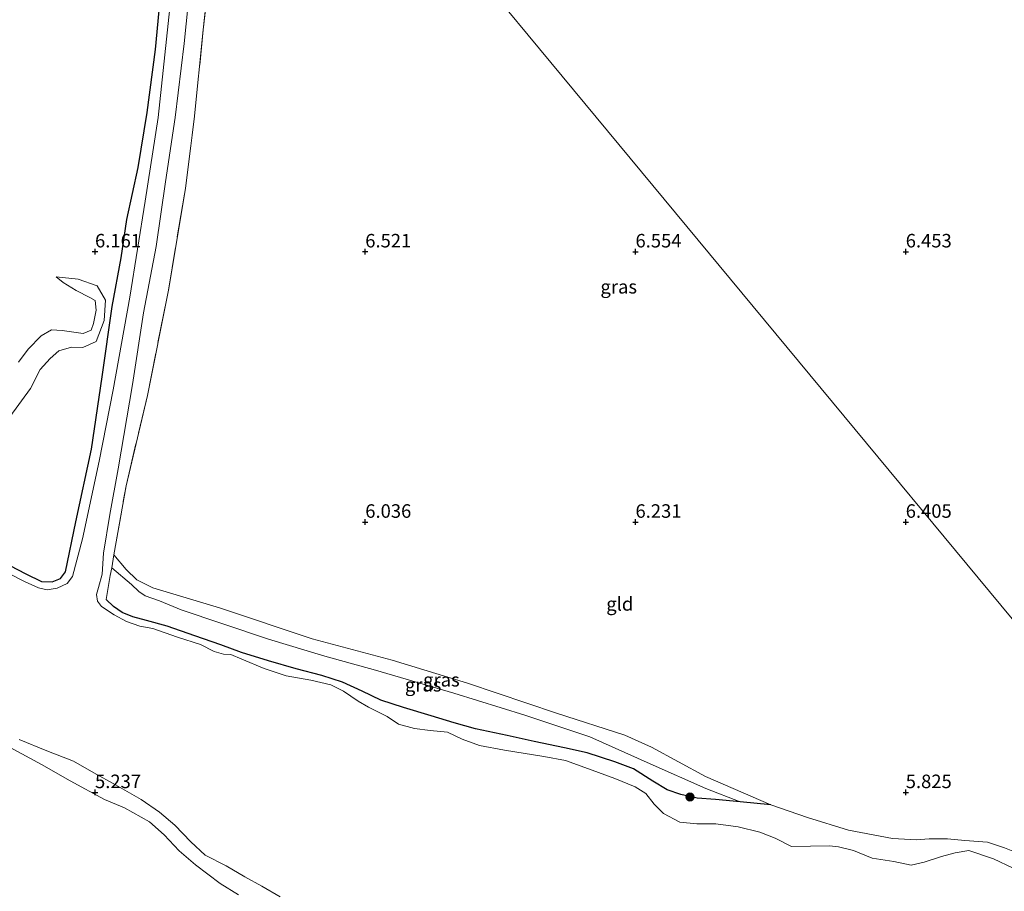
# Model space of a CAD drawing. Units: metres. Extents: x 157128 to 160009, y 443748 to 445481.
# Drawn here: x 158636 to 158818, y 444682 to 444843 of the extents above; entities that cross this region are included whole.
import ezdxf
from ezdxf.enums import TextEntityAlignment as Align

# ---------------------------------------------------------------- set-up
doc = ezdxf.new("R2010")
doc.units = ezdxf.units.M
doc.linetypes.add('IE-TERREINAFSCHEIDING', pattern=[10, 8, -2])
doc.layers.get('0').update_dxf_attribs({"lineweight": 25})
for name, color, linetype, lineweight in [('B-ME-GR-BOOM-S-B1', 93, 'Continuous', 18), ('B-ME-GW-KRUINLIJN-L-B1', 93, 'Continuous', 18), ('B-ME-GW-TEENLIJN-L-B1', 93, 'Continuous', 18), ('B-ME-IE-GRASLAND-GV-B6', 93, 'Continuous', 18), ('B-ME-IE-GRONDWERKLIJN-GROND_INGERICHT-GV-B6', 253, 'Continuous', 18), ('B-ME-IE-HULPGEOMETRIE-L-B1', 53, 'Continuous', 18), ('B-ME-IE-TERREINAFSCHEIDING-RASTERHEKWERK-L-B1', 8, 'IE-TERREINAFSCHEIDING', 18), ('B-ME-OG-WATER-GV-B6', 153, 'Continuous', 18)]:
    doc.layers.add(name, color=color, linetype=linetype, lineweight=lineweight)
doc.layers.add('B-ME-GW-HOOGTEPUNT-S-B1', color=10, linetype='Continuous')
doc.layers.add('B-ME-GW-INSTEEKWATERGANG-L-B1', color=10, linetype='Continuous')
doc.styles.add('NLCS-ISO', font='NLCS-ISO.TTF')

# ---------------------------------------------------------------- blocks, each defined once
blk = doc.blocks.new('hoogtepunt')
for p, q in [((-0.5, 0), (0.5, 0)), ((0, 0.5), (0, -0.5))]:
    blk.add_line(p, q)
blk = doc.blocks.new('boom')
h = blk.add_hatch(color=256)
edge = h.paths.add_edge_path()
edge.add_arc((0, 0), 0.75, 0, 360)
blk.add_circle((0, 0), 0.75)

msp = doc.modelspace()

# ---------------------------------------------------------------- linework, layer by layer
at = {"layer": 'B-ME-GW-INSTEEKWATERGANG-L-B1'}
for points in [[(158634.265, 444741.955, 5.427), (158637.228, 444740.429, 5.274), (158640.115, 444739.005, 5.257), (158642.057, 444738.949, 5.274), (158643.621, 444739.539, 5.299), (158644.557, 444740.81, 5.324), (158646.471, 444750.003, 5.448), (158649.358, 444763.5, 5.593), (158651.347, 444776.831, 5.692), (158653.161, 444789.839, 6.161), (158654.861, 444798.858, 5.995), (158655.859, 444805.961, 5.887), (158658.007, 444815.585, 5.912), (158659.657, 444825.725, 5.767), (158661.206, 444837.407, 5.688), (158662.44, 444850.598, 5.585)], [(158775.064, 444697.71, 5.692), (158769.366, 444698.276, 5.398), (158764.825, 444698.66, 5.091), (158761.405, 444698.936, 5.021), (158758.397, 444699.595, 4.984), (158755.859, 444700.457, 4.975), (158753.216, 444702.073, 5.021), (158749.642, 444704.332, 5.046), (158746.206, 444705.653, 5.071), (158741.036, 444707.293, 5.091), (158736.853, 444708.228, 5.042), (158731.283, 444709.421, 5.038), (158726.271, 444710.529, 5.021), (158720.404, 444711.727, 4.996), (158716.438, 444712.87, 4.984), (158712.168, 444714.134, 5.025), (158707.079, 444715.695, 5.058), (158702.897, 444717.058, 5.021), (158699.419, 444718.69, 4.984), (158695.809, 444720.405, 4.984), (158691.977, 444721.613, 4.975), (158687.24, 444722.82, 4.971), (158682.07, 444724.347, 4.967), (158677.076, 444725.87, 4.967), (158673.285, 444727.289, 4.967), (158668.478, 444728.951, 4.971), (158663.354, 444730.748, 5.013), (158659.52, 444731.802, 5.013), (158657.009, 444732.454, 5.013), (158655.02, 444733.283, 4.996), (158653.449, 444734.39, 4.971), (158652.073, 444735.665, 4.922)]]:
    msp.add_polyline3d(points, dxfattribs=at)
at = {"layer": 'B-ME-GW-KRUINLIJN-L-B1'}
for points in [[(158642.804, 444795.319, 6.521), (158644.105, 444794.294, 6.596), (158646.488, 444792.828, 6.658), (158649.017, 444791.549, 6.687), (158650.052, 444790.977, 6.724), (158650.239, 444789.2, 6.724), (158649.701, 444786.711, 6.699), (158649.283, 444785.467, 6.67), (158647.78, 444784.855, 6.674), (158643.919, 444785.445, 6.683), (158641.975, 444785.558, 6.662), (158640.065, 444784.406, 6.579), (158637.62, 444781.956, 6.596), (158635.859, 444779.538, 6.625)], [(158653.489, 444743.927, 5.489), (158655.79, 444741.23, 5.568), (158657.725, 444739.314, 5.609), (158660.693, 444737.848, 5.551), (158673.043, 444734.135, 5.593), (158690.193, 444728.41, 5.626), (158704.984, 444724.471, 5.663), (158718.909, 444720.186, 5.713), (158735.368, 444714.623, 5.539), (158748.016, 444710.558, 5.692), (158752.966, 444708.356, 5.742), (158762.966, 444702.948, 5.684), (158775.064, 444697.71, 5.692)], [(158599.876, 444709.777, 4.457), (158602.457, 444709.702, 4.719), (158607.706, 444709.888, 4.901), (158611.443, 444710.899, 4.926), (158614.725, 444712.095, 4.963), (158619.883, 444712.879, 4.959), (158624.533, 444712.046, 4.975), (158628.232, 444710.588, 5.075), (158634.283, 444708.275, 5.232), (158640.096, 444705.148, 5.266), (158645.4, 444702.157, 5.27), (158651.748, 444698.71, 5.274), (158655.442, 444697.129, 5.278), (158660.081, 444694.529, 5.274), (158662.813, 444692.118, 5.282), (158665.58, 444689.159, 5.348), (158668.617, 444686.577, 5.369), (158673.172, 444683.156, 5.469), (158676.535, 444681.056, 5.556)], [(158843.542, 444678.279, 5.888), (158838.994, 444679.288, 5.875), (158836.353, 444680.921, 5.846), (158832.744, 444683.021, 5.837), (158829.221, 444685.02, 5.837), (158825.619, 444686.796, 5.837), (158820.752, 444688.754, 5.808), (158818.258, 444689.728, 5.821), (158815.111, 444690.761, 5.821), (158810.958, 444691.104, 5.792), (158807.702, 444691.428, 5.763), (158804.365, 444691.394, 5.717), (158801.965, 444691.198, 5.717), (158797.534, 444691.445, 5.717), (158789.403, 444693.009, 5.717), (158781.825, 444695.322, 5.692), (158775.064, 444697.71, 5.692)]]:
    msp.add_polyline3d(points, dxfattribs=at)
at = {"layer": 'B-ME-GW-TEENLIJN-L-B1'}
for points in [[(158593.07, 444749.061, 5.622), (158595.996, 444750.626, 5.717), (158601.563, 444753.745, 5.75), (158606.327, 444755.829, 5.784), (158613.113, 444758.982, 5.775), (158617.978, 444761.011, 5.755), (158621.804, 444763.501, 5.717), (158625.21, 444765.046, 5.821), (158629.721, 444766.521, 5.825), (158634.215, 444769.465, 5.825), (158638.054, 444774.67, 5.908), (158639.844, 444778.178, 5.962), (158641.693, 444780.238, 6.04), (158643.3, 444781.669, 6.045), (158645.623, 444782.324, 6.148), (158647.723, 444782.274, 6.173), (158650.187, 444783.414, 6.231), (158651.699, 444787.284, 6.219), (158651.956, 444791.051, 6.214), (158650.4, 444793.687, 6.248), (158646.906, 444794.932, 6.31), (158642.804, 444795.319, 6.521)], [(158769.366, 444698.276, 5.398), (158762.999, 444700.685, 5.187), (158752.717, 444705.292, 5.187), (158741.573, 444710.264, 5.179), (158729.538, 444714.283, 5.179), (158716.391, 444718.371, 5.187), (158701.904, 444722.61, 5.22), (158692.514, 444725.209, 5.141), (158682.068, 444728.346, 5.079), (158673.485, 444731.207, 5.009), (158665.951, 444733.751, 5.1), (158661.949, 444735.405, 5.075), (158659.291, 444736.361, 5.091), (158658.116, 444737.178, 5.091), (158656.738, 444738.457, 5.079), (158653.118, 444741.51, 5.067)]]:
    msp.add_polyline3d(points, dxfattribs=at)
at = {"layer": 'B-ME-IE-GRASLAND-GV-B6'}
for points in [[(158672.058, 444859.978, 5.933), (158670.028, 444841.012, 6.061), (158668.375, 444824.536, 6.285), (158666.713, 444811.676, 6.347), (158663.588, 444792.869, 6.223), (158659.684, 444773.405, 6.156), (158655.737, 444756.702, 6.011), (158653.489, 444743.927, 5.489), (158653.118, 444741.51, 5.067)], [(158819.8732, 444685.969, 4.3491), (158816.2349, 444687.7289, 4.3491), (158811.6809, 444689.2623, 4.3491), (158809.158, 444688.8101, 4.3491), (158806.5976, 444688.1472, 4.3491), (158803.4133, 444687.0829, 4.3491), (158800.9822, 444686.5196, 4.3491), (158797.8105, 444687.2093, 4.3491), (158793.8206, 444687.8445, 4.3491), (158790.3145, 444689.2519, 4.3491), (158787.5846, 444689.9183, 4.3491), (158785.9204, 444690.121, 4.3491), (158778.866, 444690.016, 4.457), (158775.863, 444691.547, 4.457), (158773.032, 444692.629, 4.457), (158768.981, 444693.638, 4.457), (158764.861, 444694.199, 4.457), (158761.366, 444694.16, 4.457), (158758.219, 444694.512, 4.457), (158755.157, 444696.081, 4.457), (158753.477, 444697.841, 4.457), (158751.89, 444699.766, 4.457), (158749.912, 444700.993, 4.457), (158746.204, 444702.589, 4.457), (158742.009, 444704.113, 4.457), (158737.049, 444705.864, 4.457), (158733.025, 444706.608, 4.457), (158725.791, 444707.782, 4.457), (158721.146, 444708.682, 4.457), (158717.918, 444709.821, 4.457), (158715.189, 444711.149, 4.457), (158711.989, 444711.438, 4.457), (158709.083, 444711.788, 4.457), (158706.136, 444712.622, 4.457), (158704.064, 444714.013, 4.457), (158700.607, 444715.76, 4.457), (158698.708, 444716.874, 4.457), (158696.003, 444718.702, 4.457), (158693.621, 444719.861, 4.457), (158689.928, 444720.72, 4.457), (158685.362, 444721.569, 4.457), (158681.312, 444722.923, 4.457), (158677.173, 444724.635, 4.457), (158675.117, 444725.527, 4.457), (158673.767, 444725.557, 4.457), (158672.057, 444726.07, 4.457), (158669.508, 444727.322, 4.457), (158665.26, 444728.704, 4.457), (158660.698, 444730.289, 4.457), (158658.296, 444730.745, 4.457), (158655.845, 444731.628, 4.457), (158653.528, 444732.851, 4.457), (158651.219, 444734.379, 4.457), (158650.431, 444735.384, 4.457), (158650.255, 444736.592, 4.457), (158650.667, 444737.873, 4.457), (158651.328, 444740.324, 4.457), (158651.549, 444744.254, 4.457), (158652.768, 444751.39, 4.457), (158654.294, 444759.809, 4.457), (158656.93, 444775.415, 4.457), (158658.958, 444788.669, 4.457), (158661.301, 444800.953, 4.457), (158663.065, 444812.935, 4.457), (158664.841, 444824.825, 4.457), (158666.485, 444838.498, 4.457), (158667.896, 444852.523, 4.457)], [(158634.265, 444741.955, 5.427), (158637.228, 444740.429, 5.274), (158640.115, 444739.005, 5.257), (158642.057, 444738.949, 5.274), (158643.621, 444739.539, 5.299), (158644.557, 444740.81, 5.324), (158646.471, 444750.003, 5.448), (158649.358, 444763.5, 5.593), (158651.347, 444776.831, 5.692), (158653.161, 444789.839, 6.161), (158654.861, 444798.858, 5.995), (158655.859, 444805.961, 5.887), (158658.007, 444815.585, 5.912), (158659.657, 444825.725, 5.767), (158661.206, 444837.407, 5.688), (158662.44, 444850.598, 5.585)], [(158662.44, 444850.598, 5.585), (158661.206, 444837.407, 5.688), (158659.657, 444825.725, 5.767), (158658.007, 444815.585, 5.912), (158655.859, 444805.961, 5.887), (158654.861, 444798.858, 5.995), (158653.161, 444789.839, 6.161), (158651.347, 444776.831, 5.692), (158649.358, 444763.5, 5.593), (158646.471, 444750.003, 5.448), (158644.557, 444740.81, 5.324), (158643.621, 444739.539, 5.299), (158642.057, 444738.949, 5.274), (158640.115, 444739.005, 5.257), (158637.228, 444740.429, 5.274), (158634.265, 444741.955, 5.427)], [(158664.179, 444848.042, 4.457), (158661.674, 444824.794, 4.457), (158659.291, 444809.357, 4.457), (158656.451, 444791.602, 4.457), (158653.365, 444774.432, 4.457), (158650.786, 444761.229, 4.457), (158647.669, 444746.885, 4.457), (158645.843, 444739.899, 4.457), (158644.871, 444738.625, 4.457), (158642.986, 444737.767, 4.457), (158641.146, 444737.456, 4.457), (158639.571, 444737.841, 4.457), (158636.969, 444739.027, 4.457), (158634.161, 444740.387, 4.457)], [(158635.859, 444779.538, 6.625), (158637.62, 444781.956, 6.596), (158640.065, 444784.406, 6.579), (158641.975, 444785.558, 6.662), (158643.919, 444785.445, 6.683), (158647.78, 444784.855, 6.674), (158649.283, 444785.467, 6.67), (158649.701, 444786.711, 6.699), (158650.239, 444789.2, 6.724), (158650.052, 444790.977, 6.724), (158649.017, 444791.549, 6.687), (158646.488, 444792.828, 6.658), (158644.105, 444794.294, 6.596), (158642.804, 444795.319, 6.521), (158646.906, 444794.932, 6.31), (158650.4, 444793.687, 6.248), (158651.956, 444791.051, 6.214), (158651.699, 444787.284, 6.219), (158650.187, 444783.414, 6.231), (158647.723, 444782.274, 6.173), (158645.623, 444782.324, 6.148), (158643.3, 444781.669, 6.045), (158641.693, 444780.238, 6.04), (158639.844, 444778.178, 5.962), (158638.054, 444774.67, 5.908), (158634.215, 444769.465, 5.825)], [(158634.215, 444769.465, 5.825), (158638.054, 444774.67, 5.908), (158639.844, 444778.178, 5.962), (158641.693, 444780.238, 6.04), (158643.3, 444781.669, 6.045), (158645.623, 444782.324, 6.148), (158647.723, 444782.274, 6.173), (158650.187, 444783.414, 6.231), (158651.699, 444787.284, 6.219), (158651.956, 444791.051, 6.214), (158650.4, 444793.687, 6.248), (158646.906, 444794.932, 6.31), (158642.804, 444795.319, 6.521), (158644.105, 444794.294, 6.596), (158646.488, 444792.828, 6.658), (158649.017, 444791.549, 6.687), (158650.052, 444790.977, 6.724), (158650.239, 444789.2, 6.724), (158649.701, 444786.711, 6.699), (158649.283, 444785.467, 6.67), (158647.78, 444784.855, 6.674), (158643.919, 444785.445, 6.683), (158641.975, 444785.558, 6.662), (158640.065, 444784.406, 6.579), (158637.62, 444781.956, 6.596), (158635.859, 444779.538, 6.625)], [(158775.064, 444697.71, 5.692), (158769.366, 444698.276, 5.398), (158762.999, 444700.685, 5.187), (158752.717, 444705.292, 5.187), (158741.573, 444710.264, 5.179), (158729.538, 444714.283, 5.179), (158716.391, 444718.371, 5.187), (158701.904, 444722.61, 5.22), (158692.514, 444725.209, 5.141), (158682.068, 444728.346, 5.079), (158673.485, 444731.207, 5.009), (158665.951, 444733.751, 5.1), (158661.949, 444735.405, 5.075), (158659.291, 444736.361, 5.091), (158658.116, 444737.178, 5.091), (158656.738, 444738.457, 5.079), (158653.118, 444741.51, 5.067), (158653.489, 444743.927, 5.489), (158655.79, 444741.23, 5.568), (158657.725, 444739.314, 5.609), (158660.693, 444737.848, 5.551), (158673.043, 444734.135, 5.593), (158690.193, 444728.41, 5.626), (158704.984, 444724.471, 5.663), (158718.909, 444720.186, 5.713), (158735.368, 444714.623, 5.539), (158748.016, 444710.558, 5.692), (158752.966, 444708.356, 5.742), (158762.966, 444702.948, 5.684), (158775.064, 444697.71, 5.692)], [(158653.118, 444741.51, 5.067), (158652.825, 444740.096, 4.988), (158652.073, 444735.665, 4.922), (158653.449, 444734.39, 4.971), (158655.02, 444733.283, 4.996), (158657.009, 444732.454, 5.013), (158659.52, 444731.802, 5.013), (158663.354, 444730.748, 5.013), (158668.478, 444728.951, 4.971), (158673.285, 444727.289, 4.967), (158677.076, 444725.87, 4.967), (158682.07, 444724.347, 4.967), (158687.24, 444722.82, 4.971), (158691.977, 444721.613, 4.975), (158695.809, 444720.405, 4.984), (158699.419, 444718.69, 4.984), (158702.897, 444717.058, 5.021), (158707.079, 444715.695, 5.058), (158712.168, 444714.134, 5.025), (158716.438, 444712.87, 4.984), (158720.404, 444711.727, 4.996), (158726.271, 444710.529, 5.021), (158731.283, 444709.421, 5.038), (158736.853, 444708.228, 5.042), (158741.036, 444707.293, 5.091), (158746.206, 444705.653, 5.071), (158749.642, 444704.332, 5.046), (158753.216, 444702.073, 5.021), (158755.859, 444700.457, 4.975), (158758.397, 444699.595, 4.984), (158761.405, 444698.936, 5.021), (158764.825, 444698.66, 5.091), (158769.366, 444698.276, 5.398), (158775.064, 444697.71, 5.692), (158781.825, 444695.322, 5.692), (158789.403, 444693.009, 5.717), (158797.534, 444691.445, 5.717), (158801.965, 444691.198, 5.717), (158804.365, 444691.394, 5.717), (158807.702, 444691.428, 5.763), (158810.958, 444691.104, 5.792), (158815.111, 444690.761, 5.821), (158818.258, 444689.728, 5.821)], [(158769.366, 444698.276, 5.398), (158764.825, 444698.66, 5.091), (158761.405, 444698.936, 5.021), (158758.397, 444699.595, 4.984), (158755.859, 444700.457, 4.975), (158753.216, 444702.073, 5.021), (158749.642, 444704.332, 5.046), (158746.206, 444705.653, 5.071), (158741.036, 444707.293, 5.091), (158736.853, 444708.228, 5.042), (158731.283, 444709.421, 5.038), (158726.271, 444710.529, 5.021), (158720.404, 444711.727, 4.996), (158716.438, 444712.87, 4.984), (158712.168, 444714.134, 5.025), (158707.079, 444715.695, 5.058), (158702.897, 444717.058, 5.021), (158699.419, 444718.69, 4.984), (158695.809, 444720.405, 4.984), (158691.977, 444721.613, 4.975), (158687.24, 444722.82, 4.971), (158682.07, 444724.347, 4.967), (158677.076, 444725.87, 4.967), (158673.285, 444727.289, 4.967), (158668.478, 444728.951, 4.971), (158663.354, 444730.748, 5.013), (158659.52, 444731.802, 5.013), (158657.009, 444732.454, 5.013), (158655.02, 444733.283, 4.996), (158653.449, 444734.39, 4.971), (158652.073, 444735.665, 4.922), (158652.825, 444740.096, 4.988), (158653.118, 444741.51, 5.067), (158656.738, 444738.457, 5.079), (158658.116, 444737.178, 5.091), (158659.291, 444736.361, 5.091), (158661.949, 444735.405, 5.075), (158665.951, 444733.751, 5.1), (158673.485, 444731.207, 5.009), (158682.068, 444728.346, 5.079), (158692.514, 444725.209, 5.141), (158701.904, 444722.61, 5.22), (158716.391, 444718.371, 5.187), (158729.538, 444714.283, 5.179), (158741.573, 444710.264, 5.179), (158752.717, 444705.292, 5.187), (158762.999, 444700.685, 5.187), (158769.366, 444698.276, 5.398)], [(158635.936, 444709.762, 4.457), (158641.111, 444707.711, 4.457), (158646.008, 444705.746, 4.457), (158649.8, 444703.594, 4.457), (158653.778, 444701.414, 4.457), (158658.515, 444698.658, 4.457), (158661.913, 444696.359, 4.457), (158664.773, 444693.948, 4.457), (158667.739, 444690.875, 4.457), (158670.381, 444688.405, 4.457), (158674.27, 444686.437, 4.457), (158677.711, 444684.407, 4.457), (158680.867, 444682.631, 4.457), (158684.26, 444680.701, 4.457)], [(158676.535, 444681.056, 5.556), (158673.172, 444683.156, 5.469), (158668.617, 444686.577, 5.369), (158665.58, 444689.159, 5.348), (158662.813, 444692.118, 5.282), (158660.081, 444694.529, 5.274), (158655.442, 444697.129, 5.278), (158651.748, 444698.71, 5.274), (158645.4, 444702.157, 5.27), (158640.096, 444705.148, 5.266), (158634.283, 444708.275, 5.232)], [(158634.283, 444708.275, 5.232), (158640.096, 444705.148, 5.266), (158645.4, 444702.157, 5.27), (158651.748, 444698.71, 5.274), (158655.442, 444697.129, 5.278), (158660.081, 444694.529, 5.274), (158662.813, 444692.118, 5.282), (158665.58, 444689.159, 5.348), (158668.617, 444686.577, 5.369), (158673.172, 444683.156, 5.469), (158676.535, 444681.056, 5.556)]]:
    msp.add_polyline3d(points, dxfattribs=at)
at = {"layer": 'B-ME-IE-GRONDWERKLIJN-GROND_INGERICHT-GV-B6'}
for points in [[(158855.023, 444689.496, 5.909), (158674.113, 444907.583, 5.502), (158673.595, 444916.488, 5.443), (158673.092, 444924.155, 5.384), (158672.28, 444929.886, 5.488), (158671.504, 444933.782, 5.784), (158670.694, 444935.933, 5.875), (158669.073, 444941.72, 5.821), (158670.195, 444941.962, 5.788), (158672.515, 444942.755, 5.788), (158673.495, 444943.195, 5.788), (158679.856, 444942.181, 5.576), (158696.219, 444945.603, 5.538), (158709.382, 444948.188, 5.376), (158722.135, 444951.154, 5.459), (158729.599, 444951.824, 5.447), (158740.536, 444952.726, 5.447), (158753.522, 444953.094, 5.493), (158769.103, 444952.106, 5.497), (158781.253, 444951.208, 5.563), (158796.632, 444950.12, 5.767), (158804.796, 444949.81, 5.767), (158817.025, 444947.299, 5.813), (158829.577, 444944.06, 5.775)], [(158674.113, 444907.583, 5.502), (158855.023, 444689.496, 5.909)], [(158818.258, 444689.728, 5.821), (158815.111, 444690.761, 5.821), (158810.958, 444691.104, 5.792), (158807.702, 444691.428, 5.763), (158804.365, 444691.394, 5.717), (158801.965, 444691.198, 5.717), (158797.534, 444691.445, 5.717), (158789.403, 444693.009, 5.717), (158781.825, 444695.322, 5.692), (158775.064, 444697.71, 5.692), (158762.966, 444702.948, 5.684), (158752.966, 444708.356, 5.742), (158748.016, 444710.558, 5.692), (158735.368, 444714.623, 5.539), (158718.909, 444720.186, 5.713), (158704.984, 444724.471, 5.663), (158690.193, 444728.41, 5.626), (158673.043, 444734.135, 5.593), (158660.693, 444737.848, 5.551), (158657.725, 444739.314, 5.609), (158655.79, 444741.23, 5.568), (158653.489, 444743.927, 5.489), (158655.737, 444756.702, 6.011), (158659.684, 444773.405, 6.156), (158663.588, 444792.869, 6.223), (158666.713, 444811.676, 6.347), (158668.375, 444824.536, 6.285), (158670.028, 444841.012, 6.061), (158672.058, 444859.978, 5.933)]]:
    msp.add_polyline3d(points, dxfattribs=at)
at = {"layer": 'B-ME-IE-HULPGEOMETRIE-L-B1'}
msp.add_polyline3d([(158596.253, 444998.451, 6.869), (158605.364, 444989.719, 7.275), (158613.144, 444979.669, 10.93), (158614.021, 444978.734, 10.889), (158615.537, 444976.389, 10.897), (158616.92, 444974.592, 10.856), (158618.353, 444973.587, 10.827), (158627.956, 444961.408, 5.456), (158646.027, 444941.545, 4.942), (158646.431, 444940.71, 4.52), (158649.165, 444938.037, 4.52), (158649.994, 444936.977, 4.864), (158666.117, 444916.06, 5.307), (158667.332, 444914.682, 4.457), (158670.257, 444912.087, 4.457), (158674.113, 444907.583, 5.502), (158855.023, 444689.496, 5.909)], dxfattribs=at)
at = {"layer": 'B-ME-IE-TERREINAFSCHEIDING-RASTERHEKWERK-L-B1'}
msp.add_polyline3d([(158652.073, 444735.665, 4.922), (158652.825, 444740.096, 4.988), (158653.118, 444741.51, 5.067), (158653.489, 444743.927, 5.489), (158655.737, 444756.702, 6.011), (158659.684, 444773.405, 6.156), (158663.588, 444792.869, 6.223), (158666.713, 444811.676, 6.347), (158668.375, 444824.536, 6.285), (158670.028, 444841.012, 6.061), (158672.058, 444859.978, 5.933), (158673.077, 444876.758, 5.908), (158673.853, 444894.197, 5.75), (158674.113, 444907.583, 5.502)], dxfattribs=at)
at = {"layer": 'B-ME-OG-WATER-GV-B6'}
for points in [[(158667.896, 444852.523, 4.457), (158666.485, 444838.498, 4.457), (158664.841, 444824.825, 4.457), (158663.065, 444812.935, 4.457), (158661.301, 444800.953, 4.457), (158658.958, 444788.669, 4.457), (158656.93, 444775.415, 4.457), (158654.294, 444759.809, 4.457), (158652.768, 444751.39, 4.457), (158651.549, 444744.254, 4.457), (158651.328, 444740.324, 4.457), (158650.667, 444737.873, 4.457), (158650.255, 444736.592, 4.457), (158650.431, 444735.384, 4.457), (158651.219, 444734.379, 4.457), (158653.528, 444732.851, 4.457), (158655.845, 444731.628, 4.457), (158658.296, 444730.745, 4.457), (158660.698, 444730.289, 4.457), (158665.26, 444728.704, 4.457), (158669.508, 444727.322, 4.457), (158672.057, 444726.07, 4.457), (158673.767, 444725.557, 4.457), (158675.117, 444725.527, 4.457), (158677.173, 444724.635, 4.457), (158681.312, 444722.923, 4.457), (158685.362, 444721.569, 4.457), (158689.928, 444720.72, 4.457), (158693.621, 444719.861, 4.457), (158696.003, 444718.702, 4.457), (158698.708, 444716.874, 4.457), (158700.607, 444715.76, 4.457), (158704.064, 444714.013, 4.457), (158706.136, 444712.622, 4.457), (158709.083, 444711.788, 4.457), (158711.989, 444711.438, 4.457), (158715.189, 444711.149, 4.457), (158717.918, 444709.821, 4.457), (158721.146, 444708.682, 4.457), (158725.791, 444707.782, 4.457), (158733.025, 444706.608, 4.457), (158737.049, 444705.864, 4.457), (158742.009, 444704.113, 4.457), (158746.204, 444702.589, 4.457), (158749.912, 444700.993, 4.457), (158751.89, 444699.766, 4.457), (158753.477, 444697.841, 4.457), (158755.157, 444696.081, 4.457), (158758.219, 444694.512, 4.457), (158761.366, 444694.16, 4.457), (158764.861, 444694.199, 4.457), (158768.981, 444693.638, 4.457), (158773.032, 444692.629, 4.457), (158775.863, 444691.547, 4.457), (158778.866, 444690.016, 4.457), (158785.9204, 444690.121, 4.3491), (158787.5846, 444689.9183, 4.3491), (158790.3145, 444689.2519, 4.3491), (158793.8206, 444687.8445, 4.3491), (158797.8105, 444687.2093, 4.3491), (158800.9822, 444686.5196, 4.3491), (158803.4133, 444687.0829, 4.3491), (158806.5976, 444688.1472, 4.3491), (158809.158, 444688.8101, 4.3491), (158811.6809, 444689.2623, 4.3491), (158816.2349, 444687.7289, 4.3491), (158819.8732, 444685.969, 4.3491)], [(158634.161, 444740.387, 4.457), (158636.969, 444739.027, 4.457), (158639.571, 444737.841, 4.457), (158641.146, 444737.456, 4.457), (158642.986, 444737.767, 4.457), (158644.871, 444738.625, 4.457), (158645.843, 444739.899, 4.457), (158647.669, 444746.885, 4.457), (158650.786, 444761.229, 4.457), (158653.365, 444774.432, 4.457), (158656.451, 444791.602, 4.457), (158659.291, 444809.357, 4.457), (158661.674, 444824.794, 4.457), (158664.179, 444848.042, 4.457)], [(158684.26, 444680.701, 4.457), (158680.867, 444682.631, 4.457), (158677.711, 444684.407, 4.457), (158674.27, 444686.437, 4.457), (158670.381, 444688.405, 4.457), (158667.739, 444690.875, 4.457), (158664.773, 444693.948, 4.457), (158661.913, 444696.359, 4.457), (158658.515, 444698.658, 4.457), (158653.778, 444701.414, 4.457), (158649.8, 444703.594, 4.457), (158646.008, 444705.746, 4.457), (158641.111, 444707.711, 4.457), (158635.936, 444709.762, 4.457)]]:
    msp.add_polyline3d(points, dxfattribs=at)

# ---------------------------------------------------------------- block references
at = {"layer": 'B-ME-GR-BOOM-S-B1', "rotation": 90}
msp.add_blockref('boom', (158760.076, 444699.149, 5.456), dxfattribs=at)
at = {"layer": 'B-ME-GW-HOOGTEPUNT-S-B1', "rotation": 90}
for p in [(158649.999, 444800.002, 6.161), (158649.999, 444800.002, 6.161), (158699.997, 444800.002, 6.521), (158699.997, 444800.002, 6.521), (158749.998, 444799.999, 6.554), (158749.998, 444799.999, 6.554), (158799.998, 444799.999, 6.453), (158799.998, 444799.999, 6.453), (158700, 444750.001, 6.036), (158700, 444750.001, 6.036), (158749.998, 444750.001, 6.231), (158749.998, 444750.001, 6.231), (158799.996, 444750.001, 6.405), (158799.996, 444750.001, 6.405), (158649.999, 444700, 5.237), (158649.999, 444700, 5.237), (158799.999, 444700, 5.825), (158799.999, 444700, 5.825)]:
    msp.add_blockref('hoogtepunt', p, dxfattribs=at)

# ---------------------------------------------------------------- texts
at = {"layer": 'B-ME-GW-HOOGTEPUNT-S-B1', "ltscale": 0.2, "style": 'NLCS-ISO'}
for s, p in [('6.161', (158649.999, 444800.002, 6.161)), ('6.161', (158649.999, 444800.002, 6.161)), ('6.521', (158699.997, 444800.002, 6.521)), ('6.521', (158699.997, 444800.002, 6.521)), ('6.554', (158749.998, 444799.999, 6.554)), ('6.554', (158749.998, 444799.999, 6.554)), ('6.453', (158799.998, 444799.999, 6.453)), ('6.453', (158799.998, 444799.999, 6.453)), ('6.036', (158700, 444750.001, 6.036)), ('6.036', (158700, 444750.001, 6.036)), ('6.231', (158749.998, 444750.001, 6.231)), ('6.231', (158749.998, 444750.001, 6.231)), ('6.405', (158799.996, 444750.001, 6.405)), ('6.405', (158799.996, 444750.001, 6.405)), ('5.237', (158649.999, 444700, 5.237)), ('5.237', (158649.999, 444700, 5.237)), ('5.825', (158799.999, 444700, 5.825)), ('5.825', (158799.999, 444700, 5.825))]:
    msp.add_text(s, height=2.5, dxfattribs=at).set_placement(p, align=Align.BOTTOM_LEFT)
at = {"layer": 'B-ME-IE-GRASLAND-GV-B6', "ltscale": 0.2, "style": 'NLCS-ISO'}
for p in [(158746.8985, 444793.507), (158710.7195, 444719.893), (158714.091, 444720.8185)]:
    msp.add_text('gras', height=2.5, dxfattribs=at).set_placement(p, align=Align.MIDDLE_CENTER)
at = {"layer": 'B-ME-IE-GRONDWERKLIJN-GROND_INGERICHT-GV-B6', "ltscale": 0.2, "style": 'NLCS-ISO'}
msp.add_text('gld', height=2.5, dxfattribs=at).set_placement((158747.0933, 444734.851), align=Align.MIDDLE_CENTER)

doc.saveas('drawing.dxf')
